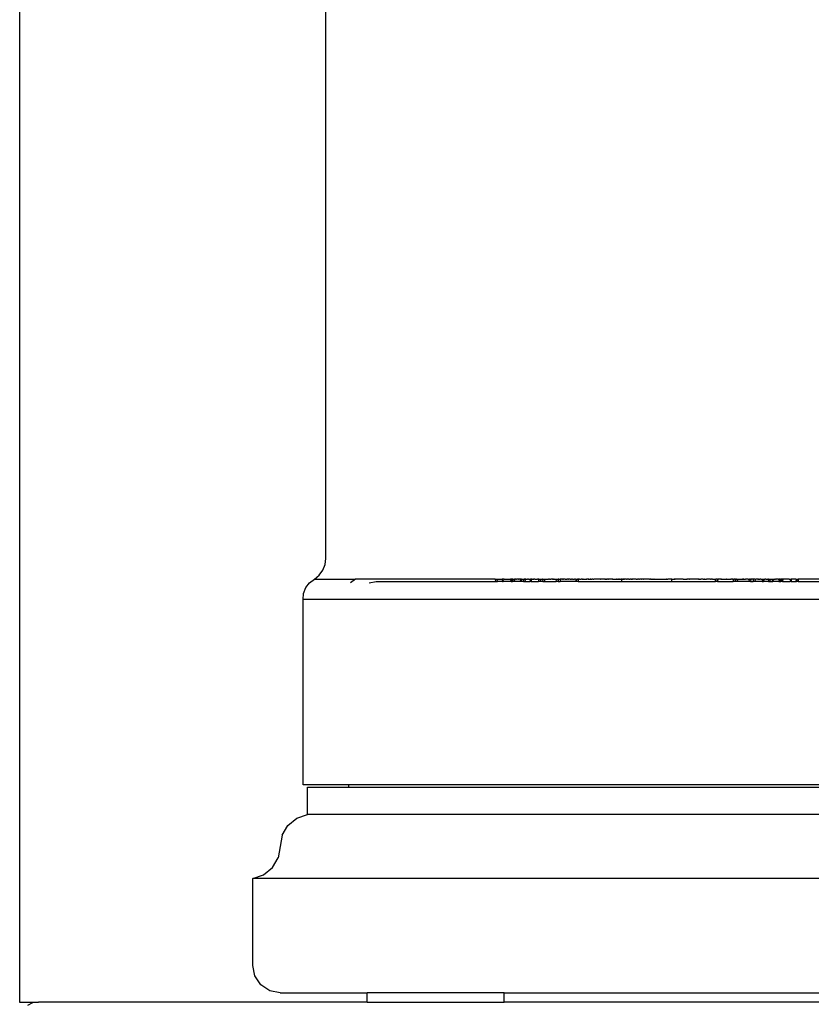
# Model space of a CAD drawing. Units: metres. Extents: x 1.15 to 4.91, y 1.94 to 4.52.
# Drawn here: x 2.79 to 2.92, y 3.02 to 3.18 of the extents above; entities that cross this region are included whole.
import ezdxf

# ---------------------------------------------------------------- set-up
doc = ezdxf.new("R2010")
doc.units = ezdxf.units.M
doc.layers.add('Edges', color=7, linetype='Continuous')

# ---------------------------------------------------------------- blocks, each defined once
blk = doc.blocks.new('Coffee Corner fr')
at = {"layer": 'Edges'}
for p, q in [((-0.17308, 0.10339), (-0.17308, -0.44661)), ((-0.12409, -0.37566), (-0.12409, -0.19244)), ((-0.12421, -0.37663), (-0.12409, -0.37566)), ((-0.12515, -0.37833), (-0.12457, -0.37754)), ((-0.12457, -0.37754), (-0.12421, -0.37663)), ((-0.12671, -0.37954), (-0.12591, -0.37895)), ((-0.12591, -0.37895), (-0.12515, -0.37833)), ((-0.12591, -0.37895), (-0.11933, -0.37895)), ((-0.11933, -0.37895), (-0.12013, -0.37954)), ((-0.09701, -0.37895), (-0.11933, -0.37895)), ((-0.11717, -0.37954), (-0.11604, -0.37932)), ((-0.11604, -0.37932), (-0.09697, -0.37932)), ((-0.09701, -0.37895), (-0.09697, -0.37932)), ((-0.09701, -0.37895), (-0.09674, -0.37895)), ((-0.09697, -0.37932), (-0.09669, -0.37932)), ((-0.09674, -0.37895), (-0.09669, -0.37932)), ((-0.09674, -0.37895), (-0.09668, -0.37895)), ((-0.09669, -0.37932), (-0.09664, -0.37932)), ((-0.09664, -0.37932), (-0.09668, -0.37895)), ((-0.09668, -0.37895), (-0.09664, -0.37895)), ((-0.09664, -0.37895), (-0.09589, -0.37895)), ((-0.09585, -0.37932), (-0.09664, -0.37932)), ((-0.09589, -0.37895), (-0.09585, -0.37932)), ((-0.09576, -0.37895), (-0.09589, -0.37895)), ((-0.09585, -0.37932), (-0.09572, -0.37932)), ((-0.09576, -0.37895), (-0.09572, -0.37932)), ((-0.09554, -0.37895), (-0.09576, -0.37895)), ((-0.0945, -0.37932), (-0.09572, -0.37932)), ((-0.09554, -0.37895), (-0.09453, -0.37895)), ((-0.09453, -0.37895), (-0.0945, -0.37932)), ((-0.0945, -0.37895), (-0.09453, -0.37895)), ((-0.0945, -0.37895), (-0.09447, -0.37932)), ((-0.09446, -0.37895), (-0.0945, -0.37895)), ((-0.09447, -0.37932), (-0.0945, -0.37932)), ((-0.09447, -0.37932), (-0.09443, -0.37932)), ((-0.09446, -0.37895), (-0.09443, -0.37932)), ((-0.09427, -0.37895), (-0.09446, -0.37895)), ((-0.09443, -0.37932), (-0.09423, -0.37932)), ((-0.09427, -0.37895), (-0.09423, -0.37932)), ((-0.09424, -0.37895), (-0.09427, -0.37895)), ((-0.0942, -0.37895), (-0.09424, -0.37895)), ((-0.09399, -0.37932), (-0.09423, -0.37932)), ((-0.09416, -0.37895), (-0.0942, -0.37895)), ((-0.09416, -0.37895), (-0.0941, -0.37895)), ((-0.0941, -0.37895), (-0.09413, -0.37895)), ((-0.0941, -0.37895), (-0.094, -0.37895)), ((-0.094, -0.37895), (-0.09396, -0.37895)), ((-0.094, -0.37895), (-0.09399, -0.37932)), ((-0.0939, -0.37932), (-0.09399, -0.37932)), ((-0.09396, -0.37895), (-0.0939, -0.37932)), ((-0.0939, -0.37895), (-0.09396, -0.37895)), ((-0.0939, -0.37895), (-0.09378, -0.37895)), ((-0.09296, -0.37932), (-0.0939, -0.37932)), ((-0.0937, -0.37895), (-0.09378, -0.37895)), ((-0.0937, -0.37895), (-0.09361, -0.37895)), ((-0.09354, -0.37895), (-0.09361, -0.37895)), ((-0.09345, -0.37895), (-0.09354, -0.37895)), ((-0.09335, -0.37895), (-0.09345, -0.37895)), ((-0.09335, -0.37895), (-0.09325, -0.37895)), ((-0.09304, -0.37895), (-0.09325, -0.37895)), ((-0.09299, -0.37895), (-0.09304, -0.37895)), ((-0.09299, -0.37895), (-0.09296, -0.37932)), ((-0.09293, -0.37895), (-0.09299, -0.37895)), ((-0.09282, -0.37932), (-0.09296, -0.37932)), ((-0.09285, -0.37895), (-0.09293, -0.37895)), ((-0.09285, -0.37895), (-0.09282, -0.37932)), ((-0.09281, -0.37895), (-0.09285, -0.37895)), ((-0.09247, -0.37932), (-0.09282, -0.37932)), ((-0.09281, -0.37895), (-0.09254, -0.37895)), ((-0.09254, -0.37895), (-0.0925, -0.37895)), ((-0.0925, -0.37895), (-0.09247, -0.37932)), ((-0.0925, -0.37895), (-0.09241, -0.37895)), ((-0.09247, -0.37932), (-0.0922, -0.37932)), ((-0.09241, -0.37895), (-0.09236, -0.37895)), ((-0.09228, -0.37895), (-0.09236, -0.37895)), ((-0.09225, -0.37895), (-0.09228, -0.37895)), ((-0.09225, -0.37895), (-0.0922, -0.37932)), ((-0.09225, -0.37895), (-0.0922, -0.37895)), ((-0.09217, -0.37895), (-0.0922, -0.37895)), ((-0.0922, -0.37932), (-0.09143, -0.37932)), ((-0.09212, -0.37895), (-0.09217, -0.37895)), ((-0.09212, -0.37895), (-0.09182, -0.37895)), ((-0.09166, -0.37895), (-0.09182, -0.37895)), ((-0.09166, -0.37895), (-0.0916, -0.37895)), ((-0.0916, -0.37895), (-0.09155, -0.37895)), ((-0.09155, -0.37895), (-0.0915, -0.37895)), ((-0.0915, -0.37895), (-0.09143, -0.37895)), ((-0.09146, -0.37895), (-0.09143, -0.37932)), ((-0.09143, -0.37895), (-0.09139, -0.37895)), ((-0.09124, -0.37932), (-0.09143, -0.37932)), ((-0.09139, -0.37895), (-0.09133, -0.37895)), ((-0.09113, -0.37895), (-0.09133, -0.37895)), ((-0.09126, -0.37895), (-0.09124, -0.37932)), ((-0.09124, -0.37932), (-0.09006, -0.37932)), ((-0.09113, -0.37895), (-0.09103, -0.37895)), ((-0.09103, -0.37895), (-0.09099, -0.37895)), ((-0.09099, -0.37895), (-0.09092, -0.37895)), ((-0.09094, -0.37895), (-0.09099, -0.37895)), ((-0.09092, -0.37895), (-0.09094, -0.37895)), ((-0.09092, -0.37895), (-0.09085, -0.37895)), ((-0.09085, -0.37895), (-0.09081, -0.37895)), ((-0.09073, -0.37895), (-0.09081, -0.37895)), ((-0.09068, -0.37895), (-0.09073, -0.37895)), ((-0.09068, -0.37895), (-0.09048, -0.37895)), ((-0.09048, -0.37895), (-0.09043, -0.37895)), ((-0.09043, -0.37895), (-0.09023, -0.37895)), ((-0.09012, -0.37895), (-0.09023, -0.37895)), ((-0.09006, -0.37895), (-0.09012, -0.37895)), ((-0.09009, -0.37895), (-0.09012, -0.37895)), ((-0.09009, -0.37895), (-0.09006, -0.37932)), ((-0.09003, -0.37895), (-0.09009, -0.37895)), ((-0.09003, -0.37895), (-0.09006, -0.37895)), ((-0.08977, -0.37932), (-0.09006, -0.37932)), ((-0.09003, -0.37895), (-0.08986, -0.37895)), ((-0.08986, -0.37895), (-0.08983, -0.37895)), ((-0.08983, -0.37895), (-0.0898, -0.37895)), ((-0.0898, -0.37895), (-0.08977, -0.37932)), ((-0.0898, -0.37895), (-0.08974, -0.37895)), ((-0.08937, -0.37932), (-0.08977, -0.37932)), ((-0.08974, -0.37895), (-0.08965, -0.37895)), ((-0.08965, -0.37895), (-0.08962, -0.37895)), ((-0.08962, -0.37895), (-0.0895, -0.37895)), ((-0.08944, -0.37895), (-0.0895, -0.37895)), ((-0.08941, -0.37895), (-0.08944, -0.37895)), ((-0.08941, -0.37895), (-0.08937, -0.37932)), ((-0.08941, -0.37895), (-0.08937, -0.37895)), ((-0.08937, -0.37895), (-0.0892, -0.37895)), ((-0.08937, -0.37932), (-0.08912, -0.37932)), ((-0.0892, -0.37895), (-0.08914, -0.37895)), ((-0.08914, -0.37895), (-0.08912, -0.37932)), ((-0.08914, -0.37895), (-0.08898, -0.37895)), ((-0.08912, -0.37932), (-0.08724, -0.37932)), ((-0.08898, -0.37895), (-0.08856, -0.37895)), ((-0.08856, -0.37895), (-0.08847, -0.37895)), ((-0.08839, -0.37895), (-0.08847, -0.37895)), ((-0.08836, -0.37895), (-0.08839, -0.37895)), ((-0.08832, -0.37895), (-0.08836, -0.37895)), ((-0.08832, -0.37895), (-0.08829, -0.37895)), ((-0.08829, -0.37895), (-0.08827, -0.37895)), ((-0.08827, -0.37895), (-0.08823, -0.37895)), ((-0.08823, -0.37895), (-0.08819, -0.37895)), ((-0.08819, -0.37895), (-0.08815, -0.37895)), ((-0.08815, -0.37895), (-0.08808, -0.37895)), ((-0.08784, -0.37895), (-0.08808, -0.37895)), ((-0.08778, -0.37895), (-0.08784, -0.37895)), ((-0.08784, -0.37895), (-0.08781, -0.37895)), ((-0.08781, -0.37895), (-0.08775, -0.37895)), ((-0.08781, -0.37895), (-0.08778, -0.37895)), ((-0.08775, -0.37895), (-0.08778, -0.37895)), ((-0.08775, -0.37895), (-0.08764, -0.37895)), ((-0.08764, -0.37895), (-0.08758, -0.37895)), ((-0.0876, -0.37895), (-0.08764, -0.37895)), ((-0.08758, -0.37895), (-0.0876, -0.37895)), ((-0.08758, -0.37895), (-0.08751, -0.37895)), ((-0.08751, -0.37895), (-0.08744, -0.37895)), ((-0.08744, -0.37895), (-0.08736, -0.37895)), ((-0.08733, -0.37895), (-0.08736, -0.37895)), ((-0.08733, -0.37895), (-0.08728, -0.37895)), ((-0.08728, -0.37895), (-0.08724, -0.37932)), ((-0.08728, -0.37895), (-0.08711, -0.37895)), ((-0.08692, -0.37932), (-0.08724, -0.37932)), ((-0.08711, -0.37895), (-0.08708, -0.37895)), ((-0.08708, -0.37895), (-0.08701, -0.37895)), ((-0.08701, -0.37895), (-0.08698, -0.37895)), ((-0.08698, -0.37895), (-0.08694, -0.37895)), ((-0.08694, -0.37895), (-0.08692, -0.37932)), ((-0.0869, -0.37895), (-0.08694, -0.37895)), ((-0.08692, -0.37932), (-0.0866, -0.37932)), ((-0.0869, -0.37895), (-0.08683, -0.37895)), ((-0.08686, -0.37895), (-0.0869, -0.37895)), ((-0.08683, -0.37895), (-0.08686, -0.37895)), ((-0.08683, -0.37895), (-0.08678, -0.37895)), ((-0.08678, -0.37895), (-0.08675, -0.37895)), ((-0.08675, -0.37895), (-0.08663, -0.37895)), ((-0.08663, -0.37895), (-0.0866, -0.37932)), ((-0.08634, -0.37895), (-0.08663, -0.37895)), ((-0.08408, -0.37932), (-0.0866, -0.37932)), ((-0.08634, -0.37895), (-0.08632, -0.37895)), ((-0.08628, -0.37895), (-0.08634, -0.37895)), ((-0.08632, -0.37895), (-0.08625, -0.37895)), ((-0.08625, -0.37895), (-0.08628, -0.37895)), ((-0.08619, -0.37895), (-0.08625, -0.37895)), ((-0.08614, -0.37895), (-0.08619, -0.37895)), ((-0.08608, -0.37895), (-0.08614, -0.37895)), ((-0.08608, -0.37895), (-0.08605, -0.37895)), ((-0.08605, -0.37895), (-0.086, -0.37895)), ((-0.08582, -0.37895), (-0.086, -0.37895)), ((-0.08582, -0.37895), (-0.08578, -0.37895)), ((-0.08578, -0.37895), (-0.08561, -0.37895)), ((-0.08561, -0.37895), (-0.08558, -0.37895)), ((-0.08558, -0.37895), (-0.08551, -0.37895)), ((-0.08551, -0.37895), (-0.08554, -0.37895)), ((-0.08546, -0.37895), (-0.08551, -0.37895)), ((-0.08543, -0.37895), (-0.08546, -0.37895)), ((-0.08535, -0.37895), (-0.08543, -0.37895)), ((-0.08532, -0.37895), (-0.08535, -0.37895)), ((-0.08527, -0.37895), (-0.08532, -0.37895)), ((-0.08527, -0.37895), (-0.08524, -0.37895)), ((-0.08521, -0.37895), (-0.08527, -0.37895)), ((-0.08521, -0.37895), (-0.08524, -0.37895)), ((-0.08512, -0.37895), (-0.08521, -0.37895)), ((-0.08504, -0.37895), (-0.08512, -0.37895)), ((-0.08499, -0.37895), (-0.08504, -0.37895)), ((-0.08499, -0.37895), (-0.08496, -0.37895)), ((-0.08496, -0.37895), (-0.08479, -0.37895)), ((-0.08471, -0.37895), (-0.08479, -0.37895)), ((-0.08471, -0.37895), (-0.08468, -0.37895)), ((-0.08464, -0.37895), (-0.08471, -0.37895)), ((-0.08464, -0.37895), (-0.08468, -0.37895)), ((-0.08464, -0.37895), (-0.08443, -0.37895)), ((-0.0844, -0.37895), (-0.08443, -0.37895)), ((-0.0844, -0.37895), (-0.08433, -0.37895)), ((-0.08428, -0.37895), (-0.08433, -0.37895)), ((-0.08415, -0.37895), (-0.08428, -0.37895)), ((-0.08415, -0.37895), (-0.08412, -0.37895)), ((-0.08412, -0.37895), (-0.08408, -0.37932)), ((-0.08412, -0.37895), (-0.08407, -0.37895)), ((-0.08405, -0.37932), (-0.08408, -0.37932)), ((-0.08407, -0.37895), (-0.08405, -0.37932)), ((-0.08407, -0.37895), (-0.08402, -0.37895)), ((-0.08375, -0.37932), (-0.08405, -0.37932)), ((-0.08402, -0.37895), (-0.08398, -0.37895)), ((-0.08398, -0.37895), (-0.08393, -0.37895)), ((-0.08393, -0.37895), (-0.0839, -0.37895)), ((-0.0839, -0.37895), (-0.08386, -0.37895)), ((-0.08383, -0.37895), (-0.08386, -0.37895)), ((-0.08379, -0.37895), (-0.08383, -0.37895)), ((-0.08372, -0.37895), (-0.08379, -0.37895)), ((-0.08375, -0.37895), (-0.08375, -0.37932)), ((-0.08375, -0.37932), (-0.08372, -0.37932)), ((-0.08372, -0.37895), (-0.08372, -0.37932)), ((-0.08369, -0.37895), (-0.08372, -0.37895)), ((-0.08372, -0.37932), (-0.07675, -0.37932)), ((-0.08363, -0.37895), (-0.08369, -0.37895)), ((-0.08357, -0.37895), (-0.08363, -0.37895)), ((-0.08354, -0.37895), (-0.08357, -0.37895)), ((-0.08354, -0.37895), (-0.08347, -0.37895)), ((-0.08347, -0.37895), (-0.08342, -0.37895)), ((-0.08342, -0.37895), (-0.08333, -0.37895)), ((-0.08333, -0.37895), (-0.08328, -0.37895)), ((-0.08328, -0.37895), (-0.08324, -0.37895)), ((-0.0832, -0.37895), (-0.08324, -0.37895)), ((-0.08311, -0.37895), (-0.0832, -0.37895)), ((-0.08307, -0.37895), (-0.08311, -0.37895)), ((-0.08307, -0.37895), (-0.08301, -0.37895)), ((-0.08301, -0.37895), (-0.08298, -0.37895)), ((-0.08295, -0.37895), (-0.08298, -0.37895)), ((-0.08295, -0.37895), (-0.0829, -0.37895)), ((-0.0829, -0.37895), (-0.08286, -0.37895)), ((-0.08286, -0.37895), (-0.08281, -0.37895)), ((-0.08281, -0.37895), (-0.08268, -0.37895)), ((-0.08268, -0.37895), (-0.08265, -0.37895)), ((-0.08265, -0.37895), (-0.08258, -0.37895)), ((-0.08258, -0.37895), (-0.08253, -0.37895)), ((-0.08253, -0.37895), (-0.08249, -0.37895)), ((-0.08249, -0.37895), (-0.08241, -0.37895)), ((-0.08241, -0.37895), (-0.08234, -0.37895)), ((-0.08238, -0.37895), (-0.08241, -0.37895)), ((-0.08234, -0.37895), (-0.08238, -0.37895)), ((-0.08215, -0.37895), (-0.08234, -0.37895)), ((-0.08215, -0.37895), (-0.08208, -0.37895)), ((-0.08204, -0.37895), (-0.08208, -0.37895)), ((-0.08204, -0.37895), (-0.08197, -0.37895)), ((-0.08197, -0.37895), (-0.08192, -0.37895)), ((-0.08192, -0.37895), (-0.08187, -0.37895)), ((-0.08187, -0.37895), (-0.08183, -0.37895)), ((-0.08177, -0.37895), (-0.08183, -0.37895)), ((-0.08183, -0.37895), (-0.0818, -0.37895)), ((-0.0818, -0.37895), (-0.08174, -0.37895)), ((-0.08171, -0.37895), (-0.08177, -0.37895)), ((-0.08174, -0.37895), (-0.08171, -0.37895)), ((-0.08171, -0.37895), (-0.08161, -0.37895)), ((-0.08161, -0.37895), (-0.08152, -0.37895)), ((-0.08147, -0.37895), (-0.08152, -0.37895)), ((-0.0814, -0.37895), (-0.08147, -0.37895)), ((-0.0814, -0.37895), (-0.08135, -0.37895)), ((-0.08135, -0.37895), (-0.08128, -0.37895)), ((-0.08128, -0.37895), (-0.08123, -0.37895)), ((-0.08023, -0.37895), (-0.08123, -0.37895)), ((-0.0802, -0.37895), (-0.08023, -0.37895)), ((-0.08018, -0.37895), (-0.08023, -0.37895)), ((-0.08018, -0.37895), (-0.0802, -0.37895)), ((-0.08015, -0.37895), (-0.0802, -0.37895)), ((-0.08015, -0.37895), (-0.08018, -0.37895)), ((-0.08018, -0.37895), (-0.08012, -0.37895)), ((-0.08012, -0.37895), (-0.08015, -0.37895)), ((-0.07989, -0.37895), (-0.08012, -0.37895)), ((-0.07983, -0.37895), (-0.07989, -0.37895)), ((-0.07986, -0.37895), (-0.07989, -0.37895)), ((-0.07986, -0.37895), (-0.07983, -0.37895)), ((-0.07965, -0.37895), (-0.07983, -0.37895)), ((-0.07958, -0.37895), (-0.07965, -0.37895)), ((-0.07947, -0.37895), (-0.07958, -0.37895)), ((-0.07947, -0.37895), (-0.07941, -0.37895)), ((-0.07944, -0.37895), (-0.07947, -0.37895)), ((-0.07941, -0.37895), (-0.07944, -0.37895)), ((-0.07934, -0.37895), (-0.07944, -0.37895)), ((-0.07941, -0.37895), (-0.07934, -0.37895)), ((-0.07934, -0.37895), (-0.07928, -0.37895)), ((-0.07928, -0.37895), (-0.07921, -0.37895)), ((-0.07928, -0.37895), (-0.07919, -0.37895)), ((-0.07921, -0.37895), (-0.07915, -0.37895)), ((-0.07919, -0.37895), (-0.07921, -0.37895)), ((-0.07915, -0.37895), (-0.07919, -0.37895)), ((-0.07896, -0.37895), (-0.07915, -0.37895)), ((-0.07896, -0.37895), (-0.0789, -0.37895)), ((-0.07893, -0.37895), (-0.07896, -0.37895)), ((-0.07893, -0.37895), (-0.0789, -0.37895)), ((-0.07877, -0.37895), (-0.0789, -0.37895)), ((-0.07874, -0.37895), (-0.07877, -0.37895)), ((-0.07868, -0.37895), (-0.07874, -0.37895)), ((-0.07861, -0.37895), (-0.07868, -0.37895)), ((-0.07865, -0.37895), (-0.07868, -0.37895)), ((-0.07861, -0.37895), (-0.07865, -0.37895)), ((-0.07857, -0.37895), (-0.07861, -0.37895)), ((-0.07857, -0.37895), (-0.07854, -0.37895)), ((-0.07851, -0.37895), (-0.07857, -0.37895)), ((-0.07848, -0.37895), (-0.07854, -0.37895)), ((-0.07848, -0.37895), (-0.07851, -0.37895)), ((-0.07843, -0.37895), (-0.07848, -0.37895)), ((-0.07839, -0.37895), (-0.07843, -0.37895)), ((-0.07835, -0.37895), (-0.07839, -0.37895)), ((-0.07831, -0.37895), (-0.07839, -0.37895)), ((-0.07829, -0.37895), (-0.07835, -0.37895)), ((-0.07829, -0.37895), (-0.07831, -0.37895)), ((-0.07825, -0.37895), (-0.07829, -0.37895)), ((-0.07819, -0.37895), (-0.07825, -0.37895)), ((-0.07825, -0.37895), (-0.07822, -0.37895)), ((-0.07822, -0.37895), (-0.07816, -0.37895)), ((-0.07816, -0.37895), (-0.0781, -0.37895)), ((-0.0781, -0.37895), (-0.07804, -0.37895)), ((-0.0781, -0.37895), (-0.07807, -0.37895)), ((-0.07807, -0.37895), (-0.07804, -0.37895)), ((-0.07804, -0.37895), (-0.07801, -0.37895)), ((-0.07801, -0.37895), (-0.07761, -0.37895)), ((-0.07756, -0.37895), (-0.07761, -0.37895)), ((-0.07761, -0.37895), (-0.07754, -0.37895)), ((-0.07756, -0.37895), (-0.07749, -0.37895)), ((-0.07754, -0.37895), (-0.07756, -0.37895)), ((-0.07749, -0.37895), (-0.07754, -0.37895)), ((-0.07749, -0.37895), (-0.07744, -0.37895)), ((-0.07744, -0.37895), (-0.0774, -0.37895)), ((-0.0774, -0.37895), (-0.07732, -0.37895)), ((-0.07732, -0.37895), (-0.07726, -0.37895)), ((-0.07726, -0.37895), (-0.07722, -0.37895)), ((-0.07719, -0.37895), (-0.07726, -0.37895)), ((-0.07722, -0.37895), (-0.07719, -0.37895)), ((-0.07712, -0.37895), (-0.07719, -0.37895)), ((-0.07712, -0.37895), (-0.07706, -0.37895)), ((-0.07706, -0.37895), (-0.07701, -0.37895)), ((-0.07701, -0.37895), (-0.07697, -0.37895)), ((-0.07693, -0.37895), (-0.07697, -0.37895)), ((-0.07693, -0.37895), (-0.0769, -0.37895)), ((-0.07664, -0.37895), (-0.0769, -0.37895)), ((-0.07675, -0.37932), (-0.07676, -0.37895)), ((-0.07675, -0.37932), (-0.06876, -0.37932)), ((-0.07664, -0.37895), (-0.0766, -0.37895)), ((-0.0766, -0.37895), (-0.07654, -0.37895)), ((-0.07654, -0.37895), (-0.07647, -0.37895)), ((-0.07652, -0.37895), (-0.07654, -0.37895)), ((-0.07647, -0.37895), (-0.07652, -0.37895)), ((-0.07647, -0.37895), (-0.07642, -0.37895)), ((-0.07642, -0.37895), (-0.07636, -0.37895)), ((-0.07639, -0.37895), (-0.07642, -0.37895)), ((-0.07636, -0.37895), (-0.07639, -0.37895)), ((-0.07636, -0.37895), (-0.07629, -0.37895)), ((-0.07616, -0.37895), (-0.07629, -0.37895)), ((-0.07612, -0.37895), (-0.07616, -0.37895)), ((-0.07597, -0.37895), (-0.07612, -0.37895)), ((-0.07597, -0.37895), (-0.07593, -0.37895)), ((-0.07593, -0.37895), (-0.07589, -0.37895)), ((-0.07581, -0.37895), (-0.07589, -0.37895)), ((-0.07564, -0.37895), (-0.07581, -0.37895)), ((-0.07564, -0.37895), (-0.07559, -0.37895)), ((-0.07559, -0.37895), (-0.07545, -0.37895)), ((-0.0753, -0.37895), (-0.07545, -0.37895)), ((-0.0753, -0.37895), (-0.07527, -0.37895)), ((-0.07527, -0.37895), (-0.07521, -0.37895)), ((-0.07521, -0.37895), (-0.07513, -0.37895)), ((-0.07521, -0.37895), (-0.07517, -0.37895)), ((-0.07513, -0.37895), (-0.07517, -0.37895)), ((-0.07506, -0.37895), (-0.07513, -0.37895)), ((-0.07513, -0.37895), (-0.07502, -0.37895)), ((-0.07502, -0.37895), (-0.07506, -0.37895)), ((-0.07497, -0.37895), (-0.07502, -0.37895)), ((-0.07493, -0.37895), (-0.07497, -0.37895)), ((-0.0749, -0.37895), (-0.07497, -0.37895)), ((-0.0749, -0.37895), (-0.07493, -0.37895)), ((-0.07463, -0.37895), (-0.0749, -0.37895)), ((-0.07459, -0.37895), (-0.07463, -0.37895)), ((-0.07456, -0.37895), (-0.07463, -0.37895)), ((-0.07456, -0.37895), (-0.07459, -0.37895)), ((-0.07449, -0.37895), (-0.07456, -0.37895)), ((-0.07446, -0.37895), (-0.07449, -0.37895)), ((-0.07446, -0.37895), (-0.07435, -0.37895)), ((-0.07435, -0.37895), (-0.0743, -0.37895)), ((-0.0743, -0.37895), (-0.07426, -0.37895)), ((-0.074, -0.37895), (-0.07426, -0.37895)), ((-0.074, -0.37895), (-0.07396, -0.37895)), ((-0.07396, -0.37895), (-0.07392, -0.37895)), ((-0.07396, -0.37895), (-0.07389, -0.37895)), ((-0.07389, -0.37895), (-0.07392, -0.37895)), ((-0.07366, -0.37895), (-0.07389, -0.37895)), ((-0.07362, -0.37895), (-0.07366, -0.37895)), ((-0.07362, -0.37895), (-0.07356, -0.37895)), ((-0.07347, -0.37895), (-0.07356, -0.37895)), ((-0.07342, -0.37895), (-0.07347, -0.37895)), ((-0.07328, -0.37895), (-0.07342, -0.37895)), ((-0.07328, -0.37895), (-0.07323, -0.37895)), ((-0.07229, -0.37895), (-0.07323, -0.37895)), ((-0.07229, -0.37895), (-0.07223, -0.37895)), ((-0.07209, -0.37895), (-0.07223, -0.37895)), ((-0.07209, -0.37895), (-0.07205, -0.37895)), ((-0.07205, -0.37895), (-0.07195, -0.37895)), ((-0.0719, -0.37895), (-0.07195, -0.37895)), ((-0.0719, -0.37895), (-0.07185, -0.37895)), ((-0.07185, -0.37895), (-0.07163, -0.37895)), ((-0.07163, -0.37895), (-0.0716, -0.37895)), ((-0.07156, -0.37895), (-0.07163, -0.37895)), ((-0.0716, -0.37895), (-0.07156, -0.37895)), ((-0.07156, -0.37895), (-0.07149, -0.37895)), ((-0.07149, -0.37895), (-0.07126, -0.37895)), ((-0.07126, -0.37895), (-0.07122, -0.37895)), ((-0.07122, -0.37895), (-0.07114, -0.37895)), ((-0.07114, -0.37895), (-0.07025, -0.37895)), ((-0.07021, -0.37895), (-0.07025, -0.37895)), ((-0.07021, -0.37895), (-0.06993, -0.37895)), ((-0.06993, -0.37895), (-0.06988, -0.37895)), ((-0.06988, -0.37895), (-0.06966, -0.37895)), ((-0.06962, -0.37895), (-0.06966, -0.37895)), ((-0.06958, -0.37895), (-0.06962, -0.37895)), ((-0.06958, -0.37895), (-0.06955, -0.37895)), ((-0.06955, -0.37895), (-0.06939, -0.37895)), ((-0.06939, -0.37895), (-0.06936, -0.37895)), ((-0.06879, -0.37895), (-0.06936, -0.37895)), ((-0.06879, -0.37895), (-0.06872, -0.37895)), ((-0.06876, -0.37895), (-0.06879, -0.37895)), ((-0.06876, -0.37932), (-0.06876, -0.37895)), ((-0.06872, -0.37895), (-0.06876, -0.37895)), ((-0.06876, -0.37932), (-0.06181, -0.37932)), ((-0.06872, -0.37895), (-0.06862, -0.37895)), ((-0.06862, -0.37895), (-0.06858, -0.37895)), ((-0.06858, -0.37895), (-0.06852, -0.37895)), ((-0.06858, -0.37895), (-0.06855, -0.37895)), ((-0.06855, -0.37895), (-0.06852, -0.37895)), ((-0.06852, -0.37895), (-0.06836, -0.37895)), ((-0.06836, -0.37895), (-0.06833, -0.37895)), ((-0.0683, -0.37895), (-0.06836, -0.37895)), ((-0.06833, -0.37895), (-0.06825, -0.37895)), ((-0.06825, -0.37895), (-0.0683, -0.37895)), ((-0.06825, -0.37895), (-0.0682, -0.37895)), ((-0.06803, -0.37895), (-0.0682, -0.37895)), ((-0.06795, -0.37895), (-0.06803, -0.37895)), ((-0.06798, -0.37895), (-0.06803, -0.37895)), ((-0.06795, -0.37895), (-0.06798, -0.37895)), ((-0.06695, -0.37895), (-0.06795, -0.37895)), ((-0.06695, -0.37895), (-0.06692, -0.37895)), ((-0.06695, -0.37895), (-0.06689, -0.37895)), ((-0.06692, -0.37895), (-0.06689, -0.37895)), ((-0.06689, -0.37895), (-0.06683, -0.37895)), ((-0.06683, -0.37895), (-0.06637, -0.37895)), ((-0.0663, -0.37895), (-0.06637, -0.37895)), ((-0.06637, -0.37895), (-0.06633, -0.37895)), ((-0.06633, -0.37895), (-0.06628, -0.37895)), ((-0.06633, -0.37895), (-0.0663, -0.37895)), ((-0.06628, -0.37895), (-0.0663, -0.37895)), ((-0.06594, -0.37895), (-0.06628, -0.37895)), ((-0.06598, -0.37895), (-0.06594, -0.37895)), ((-0.06449, -0.37895), (-0.06594, -0.37895)), ((-0.06449, -0.37895), (-0.06442, -0.37895)), ((-0.06442, -0.37895), (-0.06436, -0.37895)), ((-0.0644, -0.37895), (-0.06442, -0.37895)), ((-0.06436, -0.37895), (-0.0644, -0.37895)), ((-0.06436, -0.37895), (-0.06427, -0.37895)), ((-0.06427, -0.37895), (-0.06423, -0.37895)), ((-0.06423, -0.37895), (-0.06417, -0.37895)), ((-0.06417, -0.37895), (-0.06414, -0.37895)), ((-0.06414, -0.37895), (-0.06409, -0.37895)), ((-0.06374, -0.37895), (-0.06409, -0.37895)), ((-0.06374, -0.37895), (-0.06367, -0.37895)), ((-0.06367, -0.37895), (-0.06353, -0.37895)), ((-0.06348, -0.37895), (-0.06353, -0.37895)), ((-0.06344, -0.37895), (-0.06348, -0.37895)), ((-0.06344, -0.37895), (-0.06337, -0.37895)), ((-0.06337, -0.37895), (-0.06326, -0.37895)), ((-0.06326, -0.37895), (-0.06322, -0.37895)), ((-0.06314, -0.37895), (-0.06322, -0.37895)), ((-0.0631, -0.37895), (-0.06314, -0.37895)), ((-0.06294, -0.37895), (-0.0631, -0.37895)), ((-0.06291, -0.37895), (-0.06294, -0.37895)), ((-0.06287, -0.37895), (-0.06291, -0.37895)), ((-0.06284, -0.37895), (-0.06287, -0.37895)), ((-0.06266, -0.37895), (-0.06284, -0.37895)), ((-0.06261, -0.37895), (-0.06266, -0.37895)), ((-0.06257, -0.37895), (-0.06261, -0.37895)), ((-0.06257, -0.37895), (-0.06254, -0.37895)), ((-0.06254, -0.37895), (-0.06246, -0.37895)), ((-0.06234, -0.37895), (-0.06246, -0.37895)), ((-0.06224, -0.37895), (-0.06234, -0.37895)), ((-0.06224, -0.37895), (-0.06218, -0.37895)), ((-0.06218, -0.37895), (-0.06213, -0.37895)), ((-0.06213, -0.37895), (-0.06207, -0.37895)), ((-0.06213, -0.37895), (-0.0621, -0.37895)), ((-0.06207, -0.37895), (-0.06201, -0.37895)), ((-0.06201, -0.37895), (-0.06198, -0.37895)), ((-0.06195, -0.37895), (-0.06198, -0.37895)), ((-0.06195, -0.37895), (-0.06191, -0.37895)), ((-0.06191, -0.37895), (-0.06183, -0.37895)), ((-0.06183, -0.37895), (-0.06179, -0.37895)), ((-0.06179, -0.37895), (-0.06181, -0.37932)), ((-0.06181, -0.37932), (-0.06177, -0.37932)), ((-0.06179, -0.37895), (-0.06173, -0.37895)), ((-0.06177, -0.37895), (-0.06177, -0.37932)), ((-0.06147, -0.37932), (-0.06177, -0.37932)), ((-0.06173, -0.37895), (-0.06166, -0.37895)), ((-0.06169, -0.37895), (-0.06173, -0.37895)), ((-0.06166, -0.37895), (-0.06169, -0.37895)), ((-0.06149, -0.37895), (-0.06166, -0.37895)), ((-0.06149, -0.37895), (-0.06145, -0.37895)), ((-0.06145, -0.37895), (-0.06147, -0.37932)), ((-0.06143, -0.37932), (-0.06147, -0.37932)), ((-0.06145, -0.37895), (-0.06141, -0.37895)), ((-0.06141, -0.37895), (-0.06143, -0.37932)), ((-0.06143, -0.37932), (-0.05891, -0.37932)), ((-0.06137, -0.37895), (-0.06141, -0.37895)), ((-0.06118, -0.37895), (-0.06137, -0.37895)), ((-0.06111, -0.37895), (-0.06118, -0.37895)), ((-0.06108, -0.37895), (-0.06111, -0.37895)), ((-0.06089, -0.37895), (-0.06108, -0.37895)), ((-0.06089, -0.37895), (-0.06083, -0.37895)), ((-0.0608, -0.37895), (-0.06083, -0.37895)), ((-0.0608, -0.37895), (-0.06073, -0.37895)), ((-0.06073, -0.37895), (-0.06068, -0.37895)), ((-0.06068, -0.37895), (-0.06065, -0.37895)), ((-0.06065, -0.37895), (-0.06062, -0.37895)), ((-0.06062, -0.37895), (-0.06055, -0.37895)), ((-0.06052, -0.37895), (-0.06055, -0.37895)), ((-0.06052, -0.37895), (-0.06048, -0.37895)), ((-0.06048, -0.37895), (-0.06028, -0.37895)), ((-0.06025, -0.37895), (-0.06028, -0.37895)), ((-0.06025, -0.37895), (-0.06006, -0.37895)), ((-0.06, -0.37895), (-0.06006, -0.37895)), ((-0.06006, -0.37895), (-0.05998, -0.37895)), ((-0.06, -0.37895), (-0.05998, -0.37895)), ((-0.05998, -0.37895), (-0.05984, -0.37895)), ((-0.05984, -0.37895), (-0.05974, -0.37895)), ((-0.05974, -0.37895), (-0.05971, -0.37895)), ((-0.05971, -0.37895), (-0.05964, -0.37895)), ((-0.05964, -0.37895), (-0.0595, -0.37895)), ((-0.0595, -0.37895), (-0.05944, -0.37895)), ((-0.05944, -0.37895), (-0.05941, -0.37895)), ((-0.05941, -0.37895), (-0.05938, -0.37895)), ((-0.05938, -0.37895), (-0.05933, -0.37895)), ((-0.05929, -0.37895), (-0.05933, -0.37895)), ((-0.0592, -0.37895), (-0.05929, -0.37895)), ((-0.05917, -0.37895), (-0.0592, -0.37895)), ((-0.05917, -0.37895), (-0.05915, -0.37895)), ((-0.05915, -0.37895), (-0.05911, -0.37895)), ((-0.05891, -0.37895), (-0.05911, -0.37895)), ((-0.05891, -0.37895), (-0.05891, -0.37932)), ((-0.05891, -0.37895), (-0.05883, -0.37895)), ((-0.05861, -0.37932), (-0.05891, -0.37932)), ((-0.05883, -0.37895), (-0.05876, -0.37895)), ((-0.05869, -0.37895), (-0.05876, -0.37895)), ((-0.05862, -0.37895), (-0.05869, -0.37895)), ((-0.05869, -0.37895), (-0.05866, -0.37895)), ((-0.05866, -0.37895), (-0.05862, -0.37895)), ((-0.05862, -0.37895), (-0.05855, -0.37895)), ((-0.05859, -0.37895), (-0.05861, -0.37932)), ((-0.05855, -0.37895), (-0.05861, -0.37932)), ((-0.05827, -0.37932), (-0.05861, -0.37932)), ((-0.05855, -0.37895), (-0.0585, -0.37895)), ((-0.05843, -0.37895), (-0.0585, -0.37895)), ((-0.0584, -0.37895), (-0.05843, -0.37895)), ((-0.0584, -0.37895), (-0.05824, -0.37895)), ((-0.05824, -0.37895), (-0.05827, -0.37932)), ((-0.0564, -0.37932), (-0.05827, -0.37932)), ((-0.05824, -0.37895), (-0.05819, -0.37895)), ((-0.05816, -0.37895), (-0.05819, -0.37895)), ((-0.05816, -0.37895), (-0.05794, -0.37895)), ((-0.05794, -0.37895), (-0.05791, -0.37895)), ((-0.05791, -0.37895), (-0.05788, -0.37895)), ((-0.05788, -0.37895), (-0.0577, -0.37895)), ((-0.0577, -0.37895), (-0.05739, -0.37895)), ((-0.05739, -0.37895), (-0.05743, -0.37895)), ((-0.05739, -0.37895), (-0.05734, -0.37895)), ((-0.05734, -0.37895), (-0.05731, -0.37895)), ((-0.05726, -0.37895), (-0.05731, -0.37895)), ((-0.05722, -0.37895), (-0.05726, -0.37895)), ((-0.05726, -0.37895), (-0.0572, -0.37895)), ((-0.0572, -0.37895), (-0.05722, -0.37895)), ((-0.0572, -0.37895), (-0.05695, -0.37895)), ((-0.05654, -0.37895), (-0.05695, -0.37895)), ((-0.05654, -0.37895), (-0.05637, -0.37895)), ((-0.05637, -0.37895), (-0.0564, -0.37932)), ((-0.05614, -0.37932), (-0.0564, -0.37932)), ((-0.05632, -0.37895), (-0.05637, -0.37895)), ((-0.05632, -0.37895), (-0.05614, -0.37895)), ((-0.0561, -0.37895), (-0.05614, -0.37932)), ((-0.0561, -0.37895), (-0.05614, -0.37895)), ((-0.05614, -0.37895), (-0.05608, -0.37895)), ((-0.05614, -0.37932), (-0.05575, -0.37932)), ((-0.05608, -0.37895), (-0.0561, -0.37895)), ((-0.05602, -0.37895), (-0.05608, -0.37895)), ((-0.05589, -0.37895), (-0.05602, -0.37895)), ((-0.05587, -0.37895), (-0.05589, -0.37895)), ((-0.05579, -0.37895), (-0.05587, -0.37895)), ((-0.05572, -0.37895), (-0.05579, -0.37895)), ((-0.05572, -0.37895), (-0.05575, -0.37932)), ((-0.05546, -0.37932), (-0.05575, -0.37932)), ((-0.05569, -0.37895), (-0.05572, -0.37895)), ((-0.05563, -0.37895), (-0.05569, -0.37895)), ((-0.05569, -0.37895), (-0.05566, -0.37895)), ((-0.05566, -0.37895), (-0.05563, -0.37895)), ((-0.05549, -0.37895), (-0.05563, -0.37895)), ((-0.05549, -0.37895), (-0.05546, -0.37895)), ((-0.05543, -0.37895), (-0.05546, -0.37932)), ((-0.05546, -0.37895), (-0.05528, -0.37895)), ((-0.05428, -0.37932), (-0.05546, -0.37932)), ((-0.05516, -0.37895), (-0.05528, -0.37895)), ((-0.05509, -0.37895), (-0.05516, -0.37895)), ((-0.05504, -0.37895), (-0.05509, -0.37895)), ((-0.055, -0.37895), (-0.05504, -0.37895)), ((-0.055, -0.37895), (-0.05487, -0.37895)), ((-0.05484, -0.37895), (-0.05487, -0.37895)), ((-0.05484, -0.37895), (-0.05467, -0.37895)), ((-0.0546, -0.37895), (-0.05467, -0.37895)), ((-0.05453, -0.37895), (-0.0546, -0.37895)), ((-0.05453, -0.37895), (-0.05433, -0.37895)), ((-0.05433, -0.37895), (-0.05426, -0.37895)), ((-0.05426, -0.37895), (-0.05428, -0.37932)), ((-0.05428, -0.37932), (-0.05408, -0.37932)), ((-0.05426, -0.37895), (-0.05416, -0.37895)), ((-0.05416, -0.37895), (-0.05405, -0.37895)), ((-0.05405, -0.37895), (-0.05408, -0.37932)), ((-0.0533, -0.37932), (-0.05408, -0.37932)), ((-0.05405, -0.37895), (-0.054, -0.37895)), ((-0.054, -0.37895), (-0.05397, -0.37895)), ((-0.05397, -0.37895), (-0.05393, -0.37895)), ((-0.05393, -0.37895), (-0.05389, -0.37895)), ((-0.05389, -0.37895), (-0.05384, -0.37895)), ((-0.05368, -0.37895), (-0.05384, -0.37895)), ((-0.05368, -0.37895), (-0.05356, -0.37895)), ((-0.05356, -0.37895), (-0.05345, -0.37895)), ((-0.05345, -0.37895), (-0.05338, -0.37895)), ((-0.05331, -0.37895), (-0.05338, -0.37895)), ((-0.05326, -0.37895), (-0.05331, -0.37895)), ((-0.05326, -0.37895), (-0.0533, -0.37932)), ((-0.0533, -0.37932), (-0.05305, -0.37932)), ((-0.05326, -0.37895), (-0.05324, -0.37895)), ((-0.05324, -0.37895), (-0.05315, -0.37895)), ((-0.05315, -0.37895), (-0.0531, -0.37895)), ((-0.0531, -0.37895), (-0.05302, -0.37895)), ((-0.05302, -0.37895), (-0.05305, -0.37932)), ((-0.05305, -0.37932), (-0.0527, -0.37932)), ((-0.05302, -0.37895), (-0.05296, -0.37895)), ((-0.05296, -0.37895), (-0.05286, -0.37895)), ((-0.05286, -0.37895), (-0.05283, -0.37895)), ((-0.05283, -0.37895), (-0.05271, -0.37895)), ((-0.05271, -0.37895), (-0.05267, -0.37895)), ((-0.05267, -0.37895), (-0.0527, -0.37932)), ((-0.0527, -0.37932), (-0.05256, -0.37932)), ((-0.05267, -0.37895), (-0.05259, -0.37895)), ((-0.05259, -0.37895), (-0.05252, -0.37895)), ((-0.05252, -0.37895), (-0.05256, -0.37932)), ((-0.05162, -0.37932), (-0.05256, -0.37932)), ((-0.05252, -0.37895), (-0.05248, -0.37895)), ((-0.05248, -0.37895), (-0.05241, -0.37895)), ((-0.05241, -0.37895), (-0.05237, -0.37895)), ((-0.05237, -0.37895), (-0.05226, -0.37895)), ((-0.05216, -0.37895), (-0.05226, -0.37895)), ((-0.05216, -0.37895), (-0.05207, -0.37895)), ((-0.05175, -0.37895), (-0.05207, -0.37895)), ((-0.05175, -0.37895), (-0.05162, -0.37895)), ((-0.05158, -0.37895), (-0.05162, -0.37932)), ((-0.05158, -0.37895), (-0.05162, -0.37895)), ((-0.05162, -0.37932), (-0.05153, -0.37932)), ((-0.05149, -0.37895), (-0.05158, -0.37895)), ((-0.05149, -0.37895), (-0.05153, -0.37932)), ((-0.05153, -0.37932), (-0.05128, -0.37932)), ((-0.05149, -0.37895), (-0.05146, -0.37895)), ((-0.05149, -0.37895), (-0.05142, -0.37895)), ((-0.05146, -0.37895), (-0.05142, -0.37895)), ((-0.05142, -0.37895), (-0.05138, -0.37895)), ((-0.05142, -0.37895), (-0.05134, -0.37895)), ((-0.05138, -0.37895), (-0.05134, -0.37895)), ((-0.05138, -0.37895), (-0.05132, -0.37895)), ((-0.05134, -0.37895), (-0.05132, -0.37895)), ((-0.05128, -0.37895), (-0.05134, -0.37895)), ((-0.05132, -0.37895), (-0.05128, -0.37895)), ((-0.05125, -0.37895), (-0.05128, -0.37932)), ((-0.05125, -0.37895), (-0.05128, -0.37895)), ((-0.05109, -0.37932), (-0.05128, -0.37932)), ((-0.05106, -0.37895), (-0.05125, -0.37895)), ((-0.05106, -0.37895), (-0.05109, -0.37932)), ((-0.05104, -0.37932), (-0.05109, -0.37932)), ((-0.05102, -0.37895), (-0.05106, -0.37895)), ((-0.05099, -0.37895), (-0.05104, -0.37932)), ((-0.05102, -0.37895), (-0.05104, -0.37932)), ((-0.05104, -0.37932), (-0.04982, -0.37932)), ((-0.05099, -0.37895), (-0.05102, -0.37895)), ((-0.05017, -0.37895), (-0.05099, -0.37895)), ((-0.05011, -0.37895), (-0.05017, -0.37895)), ((-0.04998, -0.37895), (-0.05011, -0.37895)), ((-0.04998, -0.37895), (-0.04976, -0.37895)), ((-0.04976, -0.37895), (-0.04982, -0.37932)), ((-0.04967, -0.37932), (-0.04982, -0.37932)), ((-0.04976, -0.37895), (-0.04963, -0.37895)), ((-0.04963, -0.37895), (-0.04967, -0.37932)), ((-0.04967, -0.37932), (-0.04888, -0.37932)), ((-0.04888, -0.37895), (-0.04963, -0.37895)), ((-0.04884, -0.37895), (-0.04888, -0.37932)), ((-0.04888, -0.37895), (-0.04884, -0.37895)), ((-0.04888, -0.37932), (-0.04881, -0.37932)), ((-0.04884, -0.37895), (-0.04877, -0.37895)), ((-0.04877, -0.37895), (-0.04881, -0.37932)), ((-0.04855, -0.37932), (-0.04881, -0.37932)), ((-0.04877, -0.37895), (-0.04851, -0.37895)), ((-0.04851, -0.37895), (-0.04855, -0.37932)), ((-0.04855, -0.37932), (-0.03156, -0.37932)), ((-0.0316, -0.37895), (-0.04851, -0.37895)), ((-0.12766, -0.38125), (-0.12731, -0.38033)), ((-0.12731, -0.38033), (-0.12671, -0.37954)), ((-0.12774, -0.38224), (-0.12766, -0.38125)), ((-0.12774, -0.41186), (-0.12774, -0.38224)), ((0.06097, -0.38224), (-0.12774, -0.38224)), ((-0.12043, -0.41186), (-0.12774, -0.41186)), ((-0.12701, -0.41662), (-0.12701, -0.41223)), ((-0.12701, -0.41223), (-0.12043, -0.41223)), ((-0.12043, -0.41223), (-0.12043, -0.41186)), ((0.05365, -0.41186), (-0.12043, -0.41186)), ((-0.12043, -0.41223), (0.05365, -0.41223)), ((-0.13015, -0.41837), (-0.12874, -0.41721)), ((-0.12874, -0.41721), (-0.12701, -0.41662)), ((0.06024, -0.41662), (-0.12701, -0.41662)), ((-0.13108, -0.41994), (-0.13015, -0.41837)), ((-0.13108, -0.41994), (-0.13172, -0.42354)), ((-0.13265, -0.42511), (-0.13172, -0.42354)), ((-0.13406, -0.42627), (-0.13265, -0.42511)), ((-0.13579, -0.42686), (-0.13406, -0.42627)), ((-0.13579, -0.44076), (-0.13579, -0.42686)), ((0.06901, -0.42686), (-0.13579, -0.42686)), ((-0.13545, -0.44244), (-0.13579, -0.44076)), ((-0.1345, -0.44386), (-0.13545, -0.44244)), ((-0.13308, -0.44481), (-0.1345, -0.44386)), ((-0.1314, -0.44514), (-0.13308, -0.44481)), ((-0.1314, -0.44514), (-0.1175, -0.44514)), ((-0.1175, -0.44661), (-0.1175, -0.44514)), ((-0.09556, -0.44514), (-0.1175, -0.44514)), ((-0.09556, -0.44661), (-0.09556, -0.44514)), ((-0.09556, -0.44514), (-0.04436, -0.44514)), ((-0.17308, -0.44661), (-0.17008, -0.44661)), ((-0.171, -0.44675), (-0.17184, -0.44718)), ((-0.17008, -0.44661), (-0.171, -0.44675)), ((-0.1175, -0.44661), (-0.17008, -0.44661)), ((-0.1175, -0.44661), (-0.09556, -0.44661)), ((-0.04436, -0.44661), (-0.09556, -0.44661))]:
    blk.add_line(p, q, dxfattribs=at)

msp = doc.modelspace()

# ---------------------------------------------------------------- block references
msp.add_blockref('Coffee Corner fr', (2.96204, 3.46708))

doc.saveas('drawing.dxf')
